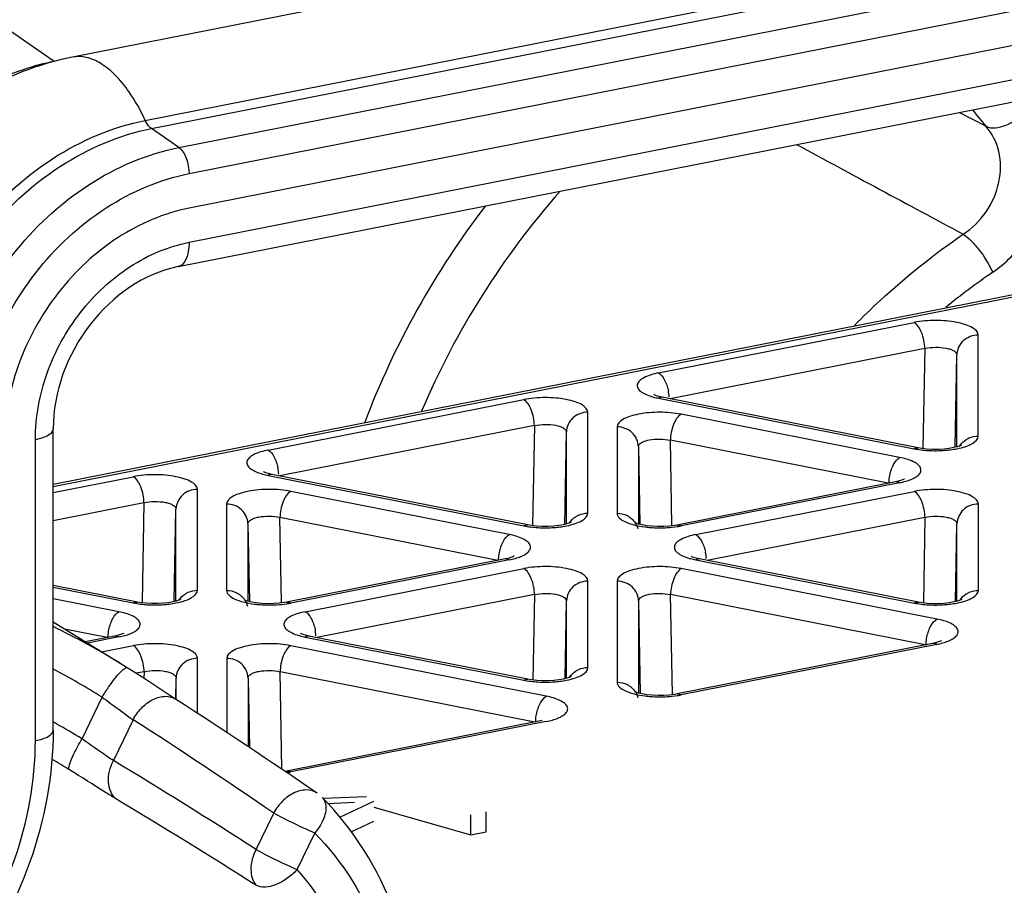
# Model space of a CAD drawing. Units: millimetres. Extents: x 0 to 594, y 0 to 420.
# Drawn here: x 42 to 49, y 154 to 160 of the extents above; entities that cross this region are included whole.
import ezdxf

# ---------------------------------------------------------------- set-up
doc = ezdxf.new("R2010")
doc.units = ezdxf.units.MM
doc.header["$LTSCALE"] = 32.67
doc.layers.get('0').update_dxf_attribs({"linetype": 'CONTINUOUS'})
doc.layers.add('BEZUGSACHSEN', color=7, linetype='CONTINUOUS')
doc.layers.add('RUNDUNGEN', color=7, linetype='CONTINUOUS')

msp = doc.modelspace()

# ---------------------------------------------------------------- linework, layer by layer
at = {"color": 7, "linetype": 'Continuous'}
for p, q in [((80.89064, 167.13134), (42.35251, 159.52139)), ((42.21745, 156.52574), (70.2154, 162.05436)), ((48.54979, 156.78379), (48.56171, 157.4325)), ((46.44108, 157.15021), (46.43518, 157.15308)), ((45.80877, 156.24254), (45.82068, 156.89124)), ((46.32583, 156.78831), (46.33586, 156.24269)), ((43.70005, 156.60896), (43.69416, 156.61183)), ((48.13094, 156.54121), (46.59673, 156.23825)), ((48.15037, 156.54552), (48.13092, 156.5412)), ((43.06774, 155.70128), (43.07966, 156.34999)), ((43.5848, 156.24705), (43.59483, 155.70143)), ((46.57925, 156.23514), (46.54427, 156.23065)), ((46.59674, 156.23826), (46.57925, 156.23514)), ((48.55252, 155.70125), (48.56254, 156.24689)), ((46.70172, 156.0159), (46.69582, 156.01877)), ((45.38991, 155.99995), (43.8557, 155.697)), ((45.40934, 156.00427), (45.38989, 155.99995)), ((42.80876, 155.69733), (42.21745, 155.81409)), ((43.83822, 155.69388), (43.80324, 155.68939)), ((43.85571, 155.697), (43.83822, 155.69388)), ((45.81149, 155.15999), (45.82152, 155.70563)), ((46.32666, 155.7053), (46.33858, 155.05662)), ((42.68829, 155.26755), (42.21745, 155.55611)), ((42.66832, 155.46301), (42.64886, 155.45869)), ((43.96069, 155.47464), (43.9548, 155.47751)), ((42.64888, 155.45869), (42.4428, 155.418)), ((48.39158, 155.4069), (46.59756, 155.05264)), ((48.41101, 155.41121), (48.39156, 155.40689)), ((42.73796, 155.23674), (42.68829, 155.26755)), ((43.04296, 155.03812), (42.86716, 155.15378)), ((43.07777, 155.01606), (43.08049, 155.16437)), ((43.58564, 155.16404), (43.59458, 154.67737)), ((46.58008, 155.04952), (46.5451, 155.04503)), ((46.59757, 155.05264), (46.58008, 155.04952)), ((43.07713, 155.01595), (43.04296, 155.03812)), ((43.07687, 155.01608), (43.07715, 155.0159)), ((45.65055, 154.86564), (43.85653, 154.51138)), ((43.85654, 154.51138), (43.84525, 154.50937)), ((44.41769, 154.32982), (44.11296, 154.31885)), ((44.14278, 154.28521), (44.33318, 154.29309)), ((44.22934, 154.18761), (44.4681, 154.29996)), ((44.4681, 154.25882), (45.1495, 154.06359)), ((45.2576, 154.08493), (45.2576, 154.22589)), ((44.30911, 154.08419), (44.4681, 154.15901)), ((45.1495, 154.06359), (45.1495, 154.20454)), ((45.1495, 154.06359), (45.2576, 154.08493))]:
    msp.add_line(p, q, dxfattribs=at)
at = {"color": 9, "linetype": 'Continuous'}
for p, q in [((70.26383, 162.04402), (42.21745, 156.50583)), ((46.46774, 157.30558), (48.26176, 157.65984)), ((48.71168, 156.86248), (48.71168, 157.571)), ((48.33675, 157.47692), (46.5487, 157.12385)), ((48.33675, 157.47692), (48.32394, 156.77923)), ((48.56171, 156.78674), (48.56171, 157.4325)), ((46.46774, 157.1279), (48.26176, 156.77364)), ((43.72672, 156.76433), (45.52073, 157.11858)), ((45.97065, 156.32123), (45.97065, 157.02974)), ((48.15999, 156.71269), (46.62578, 157.01565)), ((45.59572, 156.93567), (43.80768, 156.58259)), ((45.59572, 156.93567), (45.58292, 156.23798)), ((46.17586, 156.9268), (46.17586, 156.3209)), ((45.82068, 156.24548), (45.82068, 156.89124)), ((46.32583, 156.78831), (46.32583, 156.24511)), ((46.56173, 156.23761), (46.5508, 156.83273)), ((48.07903, 156.53096), (46.5508, 156.83273)), ((42.21745, 156.4663), (42.77971, 156.57732)), ((43.72672, 156.58664), (45.52073, 156.23238)), ((48.15999, 156.53501), (46.62578, 156.23205)), ((43.22963, 155.77997), (43.22963, 156.48848)), ((45.41896, 156.17143), (43.88476, 156.47439)), ((46.72838, 156.17127), (48.26259, 156.47422)), ((42.85469, 156.39441), (42.21745, 156.26858)), ((42.85469, 156.39441), (42.84187, 155.69672)), ((43.43483, 156.38554), (43.43483, 155.77964)), ((48.71251, 155.77947), (48.71251, 156.38538)), ((43.07966, 155.70422), (43.07966, 156.34999)), ((43.5848, 156.24705), (43.5848, 155.70386)), ((43.8207, 155.69635), (43.80977, 156.29147)), ((45.338, 155.9897), (43.80977, 156.29147)), ((48.33758, 156.29131), (46.80935, 155.98954)), ((48.33758, 156.29131), (48.32656, 155.69142)), ((48.56254, 155.70373), (48.56254, 156.24689)), ((45.41896, 155.99375), (43.88476, 155.69079)), ((46.72838, 155.99358), (48.26259, 155.69063)), ((43.98736, 155.63001), (45.52157, 155.93297)), ((48.42063, 155.57838), (46.62661, 155.93264)), ((45.97149, 155.23822), (45.97149, 155.84412)), ((46.17669, 155.84379), (46.17669, 155.13528)), ((42.21745, 155.80215), (42.77971, 155.69112)), ((45.59655, 155.75005), (44.06832, 155.44828)), ((45.59655, 155.75005), (45.58553, 155.15016)), ((46.56445, 155.05201), (46.55163, 155.74972)), ((48.33967, 155.39665), (46.55163, 155.74972)), ((42.67794, 155.63018), (42.21745, 155.72111)), ((45.82152, 155.16247), (45.82152, 155.70563)), ((46.32666, 155.7053), (46.32666, 155.0595)), ((42.59698, 155.44844), (42.29623, 155.50783)), ((42.67794, 155.45249), (42.45754, 155.40897)), ((43.98736, 155.45233), (45.52157, 155.14937)), ((48.42063, 155.40069), (46.62661, 155.04644)), ((42.55755, 155.34767), (42.78054, 155.39171)), ((45.6796, 155.03712), (43.88559, 155.39138)), ((43.23046, 154.91671), (43.23046, 155.30286)), ((43.43567, 155.30254), (43.43567, 154.78247)), ((42.85553, 155.20879), (42.79941, 155.19771)), ((42.85553, 155.20879), (42.85466, 155.16188)), ((43.82317, 154.52425), (43.8106, 155.20846)), ((45.59864, 154.85539), (43.8106, 155.20846)), ((43.08049, 155.01374), (43.08049, 155.16437)), ((43.58564, 155.16404), (43.58564, 154.68334)), ((42.41988, 154.73728), (42.56065, 155.02965)), ((42.77887, 154.87209), (42.64063, 154.58498)), ((45.6796, 154.85944), (43.88559, 154.50518)), ((43.64221, 153.961), (43.76549, 154.21703)), ((43.93016, 153.8206), (44.05343, 154.07662))]:
    msp.add_line(p, q, dxfattribs=at)
at = {"color": 7, "linetype": 'Continuous'}
for points in [[(48.29082, 156.77984), (46.49352, 157.13476), (46.46986, 157.14038), (46.45251, 157.14574), (46.44108, 157.15021)], [(48.35207, 156.77143), (48.3165, 156.77548), (48.29079, 156.77985)], [(48.53884, 156.78109), (48.50783, 156.77559), (48.47154, 156.77143), (48.4321, 156.76921), (48.39161, 156.76921), (48.35207, 156.77143)], [(48.59535, 156.79945), (48.59514, 156.79933), (48.5907, 156.79701), (48.58022, 156.79265), (48.56297, 156.78705), (48.53884, 156.78109)], [(45.54979, 156.23858), (43.75249, 156.5935), (43.72883, 156.59912), (43.71148, 156.60448), (43.70005, 156.60896)], [(48.19367, 156.56083), (48.19282, 156.56034), (48.18611, 156.55708), (48.17224, 156.55183), (48.15037, 156.54552)], [(45.61104, 156.23017), (45.57547, 156.23422), (45.54976, 156.23859)], [(45.79781, 156.23983), (45.7668, 156.23433), (45.73051, 156.23017), (45.69107, 156.22796), (45.65058, 156.22795), (45.61104, 156.23017)], [(45.85433, 156.2582), (45.85412, 156.25807), (45.84967, 156.25575), (45.83919, 156.25139), (45.82194, 156.24579), (45.79781, 156.23983)], [(46.54427, 156.23065), (46.5047, 156.22792), (46.46326, 156.22745), (46.42237, 156.22933), (46.38458, 156.23331), (46.35197, 156.23882), (46.32613, 156.24502), (46.30768, 156.25093), (46.2991, 156.25439)], [(45.45264, 156.01958), (45.45179, 156.01909), (45.44508, 156.01582), (45.43121, 156.01057), (45.40934, 156.00427)], [(48.29165, 155.69683), (46.75416, 156.00045), (46.7305, 156.00606), (46.71315, 156.01143), (46.70172, 156.0159)], [(42.87002, 155.68891), (42.83444, 155.69296), (42.80874, 155.69733)], [(43.05679, 155.69858), (43.02577, 155.69307), (42.98948, 155.68891), (42.95004, 155.6867), (42.90956, 155.6867), (42.87002, 155.68891)], [(43.1133, 155.71694), (43.11309, 155.71681), (43.10865, 155.7145), (43.09816, 155.71014), (43.08091, 155.70453), (43.05679, 155.69858)], [(43.80324, 155.68939), (43.76367, 155.68666), (43.72223, 155.68619), (43.68134, 155.68807), (43.64356, 155.69205), (43.61094, 155.69756), (43.5851, 155.70376), (43.56666, 155.70967), (43.55808, 155.71313)], [(48.3529, 155.68842), (48.31733, 155.69247), (48.29162, 155.69684)], [(48.53967, 155.69808), (48.50866, 155.69258), (48.47237, 155.68842), (48.43293, 155.6862), (48.39244, 155.6862), (48.3529, 155.68842)], [(48.59619, 155.71644), (48.59598, 155.71632), (48.59153, 155.714), (48.58105, 155.70964), (48.5638, 155.70404), (48.53967, 155.69808)], [(42.71161, 155.47832), (42.71077, 155.47783), (42.70405, 155.47457), (42.69019, 155.46931), (42.66832, 155.46301)], [(45.55062, 155.15557), (44.01313, 155.45919), (43.98947, 155.4648), (43.97212, 155.47017), (43.96069, 155.47464)], [(48.45431, 155.42652), (48.45346, 155.42603), (48.44675, 155.42277), (48.43288, 155.41751), (48.41101, 155.41121)], [(42.86716, 155.15378), (42.79758, 155.1989), (42.73771, 155.23691)], [(45.61188, 155.14716), (45.5763, 155.15121), (45.5506, 155.15558)], [(45.79865, 155.15682), (45.76763, 155.15132), (45.73134, 155.14716), (45.6919, 155.14495), (45.65142, 155.14494), (45.61188, 155.14716)], [(45.85516, 155.17519), (45.85495, 155.17506), (45.85051, 155.17274), (45.84002, 155.16838), (45.82277, 155.16278), (45.79865, 155.15682)], [(46.5451, 155.04503), (46.50553, 155.04231), (46.46409, 155.04184), (46.4232, 155.04371), (46.38542, 155.04769), (46.3528, 155.05321), (46.32696, 155.0594), (46.30852, 155.06532), (46.29994, 155.06877)]]:
    msp.add_lwpolyline(points, dxfattribs=at)
for centre, radius, start, end in [((42.75344, 157.50272), 2.05815, 104.871138, 106.452496), ((42.74495, 157.53552), 2.02428, 101.178318, 104.876982), ((20.34702, 119.70359), 41.99546, 55.605666, 57.231078)]:
    msp.add_arc(centre, radius, start, end, dxfattribs=at)
at = {"color": 9, "linetype": 'Continuous'}
for centre, radius, start, end in [((46.55139, 157.57898), 0.4586, 253.88142, 254.751356), ((46.57033, 157.65108), 0.53315, 254.825444, 258.906534), ((46.23374, 157.1181), 0.30906, 3.443869, 11.767203), ((48.40771, 157.56124), 0.80124, 263.009989, 266.59666), ((48.43192, 157.43571), 0.67469, 277.033106, 281.091517), ((43.4927, 156.57684), 0.30907, 3.450333, 11.767072), ((43.81036, 157.03772), 0.4586, 253.88142, 254.751356), ((43.8293, 157.10982), 0.53315, 254.825444, 258.906534), ((45.66668, 157.01998), 0.80124, 263.009989, 266.59666), ((45.6909, 156.89445), 0.67469, 277.033106, 281.091517), ((46.50152, 156.8632), 0.64327, 278.706444, 281.138215), ((46.49437, 155.98378), 0.30907, 3.449712, 11.767086), ((46.81203, 156.44467), 0.4586, 253.88142, 254.751354), ((46.83097, 156.51677), 0.53315, 254.825441, 258.906534), ((42.92566, 156.47872), 0.80124, 263.009989, 266.59666), ((42.94987, 156.35319), 0.67469, 277.033106, 281.091517), ((43.76049, 156.32195), 0.64327, 278.706444, 281.138215), ((48.40854, 156.47823), 0.80124, 263.009989, 266.59666), ((48.43276, 156.3527), 0.67469, 277.033106, 281.091517), ((39.81094, 150.57152), 5.50743, 58.505399, 64.086447), ((44.071, 155.90341), 0.4586, 253.88142, 254.751354), ((43.75334, 155.44253), 0.30907, 3.450317, 11.767074), ((44.08994, 155.97551), 0.53315, 254.825441, 258.906534), ((39.67503, 150.42874), 5.43095, 57.904677, 62.076779), ((45.66752, 155.93697), 0.80124, 263.009989, 266.59666), ((45.69173, 155.81144), 0.67469, 277.033106, 281.091517), ((46.50231, 155.67781), 0.64349, 278.695159, 281.137941), ((39.90998, 150.67894), 4.77177, 60.738082, 61.074393), ((39.91739, 150.69197), 4.75678, 58.25847, 60.739239), ((20.18366, 119.77016), 41.74553, 55.605032, 57.230509), ((39.8446, 150.48183), 4.74341, 58.382978, 60.091536), ((22.27894, 120.78516), 39.45916, 57.220872, 58.934397), ((43.76128, 155.13655), 0.64349, 278.695159, 281.137941), ((44.00056, 154.25587), 0.1224, 55.646031, 57.885323), ((21.10671, 118.29421), 41.97715, 57.532174, 59.110837), ((44.0479, 154.26881), 0.08196, 39.009216, 44.553968)]:
    msp.add_arc(centre, radius, start, end, dxfattribs=at)
at = {"color": 7, "linetype": 'Continuous'}
for points, knots in [([(42.17053, 159.4766), (42.09575, 159.45452), (41.80007, 159.34884), (41.52891, 159.17743), (41.35078, 159.02313)], [0, 0, 0, 0, 0.2486033, 1, 1, 1, 1]), ([(43.17124, 158.4614), (42.99533, 158.42666), (42.73563, 158.31506), (42.44266, 158.08573), (42.18005, 157.79943), (41.94378, 157.37082), (41.8722, 156.98455), (41.8722, 156.79534)], [0, 0, 0, 0, 0.2373882, 0.3629208, 0.4912941, 0.7495013, 1, 1, 1, 1]), ([(44.79003, 152.53716), (44.79003, 152.87186), (44.68332, 153.52985), (44.32841, 154.10141), (44.10632, 154.32633)], [0, 0, 0, 0, 0.5142923, 1, 1, 1, 1])]:
    msp.add_open_spline(points, degree=3, knots=knots, dxfattribs=at)
at = {"color": 9, "linetype": 'Continuous'}
for points, knots in [([(48.71168, 157.571), (48.71168, 157.59272), (48.67505, 157.62425), (48.62094, 157.64578), (48.53358, 157.66826), (48.41189, 157.67747), (48.31102, 157.66957), (48.26176, 157.65984)], [0, 0, 0, 0, 0.1349725, 0.2430489, 0.3760763, 0.6879976, 1, 1, 1, 1]), ([(48.33675, 157.47692), (48.3364, 157.51479), (48.32304, 157.58088), (48.28722, 157.64475), (48.26176, 157.65984)], [0, 0, 0, 0, 0.561258, 1, 1, 1, 1]), ([(48.71168, 157.571), (48.67414, 157.57099), (48.59726, 157.54367), (48.56238, 157.46844), (48.56171, 157.4325)], [0, 0, 0, 0, 0.5108828, 1, 1, 1, 1]), ([(48.33675, 157.47692), (48.36128, 157.48258), (48.4117, 157.48773), (48.47278, 157.48374), (48.5164, 157.47225), (48.54402, 157.46084), (48.56173, 157.44384), (48.56171, 157.4325)], [0, 0, 0, 0, 0.3104883, 0.6199206, 0.7520371, 0.8601895, 1, 1, 1, 1]), ([(46.46774, 157.30558), (46.43235, 157.29859), (46.3841, 157.28558), (46.33501, 157.25392), (46.31595, 157.22805), (46.31912, 157.19811), (46.3421, 157.17399), (46.37791, 157.15354), (46.40738, 157.14323), (46.42407, 157.13841)], [0, 0, 0, 0, 0.335516, 0.4536564, 0.5411049, 0.6173492, 0.7115053, 0.8385216, 1, 1, 1, 1]), ([(46.46774, 157.30558), (46.48498, 157.29537), (46.51514, 157.25448), (46.53058, 157.20868), (46.5363, 157.18113)], [0, 0, 0, 0, 0.4158705, 1, 1, 1, 1]), ([(45.97065, 157.02974), (45.97065, 157.05146), (45.93402, 157.08299), (45.87992, 157.10452), (45.79255, 157.127), (45.67087, 157.13621), (45.56999, 157.12831), (45.52073, 157.11858)], [0, 0, 0, 0, 0.1349725, 0.2430489, 0.3760763, 0.6879976, 1, 1, 1, 1]), ([(45.59572, 156.93567), (45.59537, 156.97353), (45.58201, 157.03962), (45.5462, 157.10349), (45.52073, 157.11858)], [0, 0, 0, 0, 0.561258, 1, 1, 1, 1]), ([(45.97065, 157.02974), (45.93311, 157.02974), (45.85624, 157.00242), (45.82135, 156.92718), (45.82068, 156.89124)], [0, 0, 0, 0, 0.5108828, 1, 1, 1, 1]), ([(46.62578, 157.01565), (46.57652, 157.02537), (46.47565, 157.03328), (46.35396, 157.02406), (46.2666, 157.00158), (46.21249, 156.98005), (46.17586, 156.94852), (46.17586, 156.9268)], [0, 0, 0, 0, 0.312002, 0.6239232, 0.7569508, 0.8650272, 1, 1, 1, 1]), ([(46.62578, 157.01565), (46.60032, 157.00056), (46.56451, 156.93669), (46.55115, 156.87059), (46.5508, 156.83273)], [0, 0, 0, 0, 0.438742, 1, 1, 1, 1]), ([(45.59572, 156.93567), (45.62025, 156.94132), (45.67067, 156.94647), (45.73176, 156.94248), (45.77537, 156.93099), (45.803, 156.91958), (45.8207, 156.90258), (45.82068, 156.89124)], [0, 0, 0, 0, 0.3104883, 0.6199206, 0.7520371, 0.8601895, 1, 1, 1, 1]), ([(46.32583, 156.78831), (46.32516, 156.82425), (46.29028, 156.89948), (46.21341, 156.9268), (46.17586, 156.9268)], [0, 0, 0, 0, 0.4891172, 1, 1, 1, 1]), ([(48.56172, 156.77362), (48.58272, 156.77777), (48.62098, 156.78775), (48.67503, 156.80921), (48.71168, 156.84076), (48.71168, 156.86248)], [0, 0, 0, 0, 0.3537256, 0.6411058, 1, 1, 1, 1]), ([(48.62739, 156.83808), (48.6339, 156.84222), (48.6599, 156.85625), (48.68992, 156.86248), (48.71168, 156.86248)], [0, 0, 0, 0, 0.2618399, 1, 1, 1, 1]), ([(46.32583, 156.78831), (46.32582, 156.79964), (46.34352, 156.81665), (46.37114, 156.82805), (46.41476, 156.83955), (46.47584, 156.84353), (46.52626, 156.83838), (46.5508, 156.83273)], [0, 0, 0, 0, 0.1398072, 0.2479586, 0.3800742, 0.6895058, 1, 1, 1, 1]), ([(43.72672, 156.76433), (43.69132, 156.75734), (43.64308, 156.74432), (43.59399, 156.71266), (43.57493, 156.68679), (43.5781, 156.65685), (43.60108, 156.63273), (43.63688, 156.61228), (43.66636, 156.60197), (43.68304, 156.59715)], [0, 0, 0, 0, 0.335516, 0.4536564, 0.5411049, 0.6173492, 0.7115053, 0.8385216, 1, 1, 1, 1]), ([(43.72672, 156.76433), (43.74396, 156.75411), (43.77412, 156.71322), (43.78955, 156.66743), (43.79528, 156.63987)], [0, 0, 0, 0, 0.4158705, 1, 1, 1, 1]), ([(48.09094, 156.5858), (48.09653, 156.61385), (48.11196, 156.6605), (48.14244, 156.7023), (48.15999, 156.71269)], [0, 0, 0, 0, 0.583735, 1, 1, 1, 1]), ([(48.24014, 156.55804), (48.25269, 156.56316), (48.27441, 156.57381), (48.29973, 156.59406), (48.31251, 156.61858), (48.30657, 156.64469), (48.28561, 156.66627), (48.23779, 156.69424), (48.19279, 156.70622), (48.15999, 156.71269)], [0, 0, 0, 0, 0.1430117, 0.253511, 0.3384824, 0.4182553, 0.5172865, 0.64739, 1, 1, 1, 1]), ([(48.36015, 156.76142), (48.39901, 156.75909), (48.45076, 156.75946), (48.50204, 156.76454), (48.51454, 156.7661)], [0, 0, 0, 0, 0.7556178, 1, 1, 1, 1]), ([(43.22963, 156.48848), (43.22963, 156.5102), (43.193, 156.54173), (43.13889, 156.56326), (43.05153, 156.58574), (42.92984, 156.59495), (42.82897, 156.58705), (42.77971, 156.57732)], [0, 0, 0, 0, 0.1349725, 0.2430489, 0.3760763, 0.6879976, 1, 1, 1, 1]), ([(42.85469, 156.39441), (42.85434, 156.43227), (42.84098, 156.49837), (42.80517, 156.56224), (42.77971, 156.57732)], [0, 0, 0, 0, 0.561258, 1, 1, 1, 1]), ([(48.08501, 156.52978), (48.08505, 156.53416), (48.08569, 156.55295), (48.08811, 156.57167), (48.09094, 156.5858)], [0, 0, 0, 0, 0.2330938, 1, 1, 1, 1]), ([(43.22963, 156.48848), (43.19208, 156.48848), (43.11521, 156.46116), (43.08033, 156.38593), (43.07966, 156.34999)], [0, 0, 0, 0, 0.5108828, 1, 1, 1, 1]), ([(43.88476, 156.47439), (43.8355, 156.48412), (43.73462, 156.49202), (43.61294, 156.48281), (43.52557, 156.46033), (43.47147, 156.4388), (43.43484, 156.40727), (43.43483, 156.38554)], [0, 0, 0, 0, 0.312002, 0.6239232, 0.7569508, 0.8650272, 1, 1, 1, 1]), ([(43.88476, 156.47439), (43.85929, 156.4593), (43.82348, 156.39543), (43.81012, 156.32933), (43.80977, 156.29147)], [0, 0, 0, 0, 0.438742, 1, 1, 1, 1]), ([(48.71251, 156.38538), (48.71251, 156.4071), (48.67588, 156.43863), (48.62178, 156.46016), (48.53441, 156.48264), (48.41273, 156.49185), (48.31185, 156.48395), (48.26259, 156.47422)], [0, 0, 0, 0, 0.1349725, 0.2430489, 0.3760763, 0.6879976, 1, 1, 1, 1]), ([(48.33758, 156.29131), (48.33723, 156.32917), (48.32387, 156.39527), (48.28806, 156.45914), (48.26259, 156.47422)], [0, 0, 0, 0, 0.561258, 1, 1, 1, 1]), ([(42.85469, 156.39441), (42.87922, 156.40006), (42.92965, 156.40521), (42.99073, 156.40122), (43.03435, 156.38973), (43.06197, 156.37832), (43.07967, 156.36132), (43.07966, 156.34999)], [0, 0, 0, 0, 0.3104883, 0.6199206, 0.7520371, 0.8601895, 1, 1, 1, 1]), ([(43.5848, 156.24705), (43.58414, 156.28299), (43.54925, 156.35822), (43.47238, 156.38554), (43.43483, 156.38554)], [0, 0, 0, 0, 0.4891172, 1, 1, 1, 1]), ([(48.71251, 156.38538), (48.67497, 156.38538), (48.5981, 156.35806), (48.56321, 156.28283), (48.56254, 156.24689)], [0, 0, 0, 0, 0.5108828, 1, 1, 1, 1]), ([(43.5848, 156.24705), (43.58479, 156.25839), (43.60249, 156.27539), (43.63011, 156.2868), (43.67373, 156.29829), (43.73482, 156.30228), (43.78524, 156.29713), (43.80977, 156.29147)], [0, 0, 0, 0, 0.1398072, 0.2479586, 0.3800742, 0.6895058, 1, 1, 1, 1]), ([(45.82069, 156.23237), (45.8417, 156.23651), (45.87995, 156.24649), (45.93401, 156.26796), (45.97065, 156.2995), (45.97065, 156.32123)], [0, 0, 0, 0, 0.3537256, 0.6411058, 1, 1, 1, 1]), ([(45.88637, 156.29682), (45.89288, 156.30097), (45.91888, 156.31499), (45.94889, 156.32122), (45.97065, 156.32123)], [0, 0, 0, 0, 0.2618399, 1, 1, 1, 1]), ([(46.17586, 156.3209), (46.17586, 156.29424), (46.2277, 156.25885), (46.29633, 156.23721), (46.34608, 156.22787), (46.37298, 156.22451)], [0, 0, 0, 0, 0.3503353, 0.6436386, 1, 1, 1, 1]), ([(46.17586, 156.3209), (46.20028, 156.32089), (46.25093, 156.30923), (46.29034, 156.27432), (46.30417, 156.25287)], [0, 0, 0, 0, 0.4890078, 1, 1, 1, 1]), ([(48.33758, 156.29131), (48.36211, 156.29696), (48.41253, 156.30211), (48.47362, 156.29813), (48.51723, 156.28663), (48.54486, 156.27522), (48.56256, 156.25822), (48.56254, 156.24689)], [0, 0, 0, 0, 0.3104883, 0.6199206, 0.7520371, 0.8601895, 1, 1, 1, 1]), ([(45.61912, 156.22016), (45.65798, 156.21783), (45.70973, 156.2182), (45.76101, 156.22328), (45.77351, 156.22484)], [0, 0, 0, 0, 0.7556178, 1, 1, 1, 1]), ([(46.37298, 156.22451), (46.38548, 156.22296), (46.43677, 156.21787), (46.48852, 156.2175), (46.52738, 156.21983)], [0, 0, 0, 0, 0.244379, 1, 1, 1, 1]), ([(45.34991, 156.04455), (45.35551, 156.0726), (45.37093, 156.11924), (45.40142, 156.16104), (45.41896, 156.17143)], [0, 0, 0, 0, 0.583735, 1, 1, 1, 1]), ([(45.49911, 156.01678), (45.51166, 156.0219), (45.53338, 156.03255), (45.55871, 156.05281), (45.57149, 156.07733), (45.56554, 156.10343), (45.54458, 156.12501), (45.49676, 156.15298), (45.45176, 156.16496), (45.41896, 156.17143)], [0, 0, 0, 0, 0.1430117, 0.253511, 0.3384824, 0.4182553, 0.5172865, 0.64739, 1, 1, 1, 1]), ([(46.72838, 156.17127), (46.69299, 156.16428), (46.64474, 156.15127), (46.59565, 156.1196), (46.57659, 156.09374), (46.57976, 156.0638), (46.60274, 156.03968), (46.63855, 156.01922), (46.66802, 156.00891), (46.68471, 156.00409)], [0, 0, 0, 0, 0.335516, 0.4536564, 0.5411049, 0.6173492, 0.7115053, 0.8385216, 1, 1, 1, 1]), ([(46.72838, 156.17127), (46.74562, 156.16106), (46.77578, 156.12016), (46.79122, 156.07437), (46.79695, 156.04681)], [0, 0, 0, 0, 0.4158705, 1, 1, 1, 1]), ([(45.34398, 155.98852), (45.34402, 155.9929), (45.34466, 156.01169), (45.34709, 156.03041), (45.34991, 156.04455)], [0, 0, 0, 0, 0.2330938, 1, 1, 1, 1]), ([(45.97149, 155.84412), (45.97149, 155.86584), (45.93486, 155.89737), (45.88075, 155.9189), (45.79339, 155.94138), (45.6717, 155.95059), (45.57083, 155.94269), (45.52157, 155.93297)], [0, 0, 0, 0, 0.1349725, 0.2430489, 0.3760763, 0.6879976, 1, 1, 1, 1]), ([(46.62661, 155.93264), (46.57735, 155.94236), (46.47648, 155.95027), (46.3548, 155.94105), (46.26743, 155.91857), (46.21332, 155.89705), (46.17669, 155.86551), (46.17669, 155.84379)], [0, 0, 0, 0, 0.312002, 0.6239232, 0.7569508, 0.8650272, 1, 1, 1, 1]), ([(45.59655, 155.75005), (45.5962, 155.78791), (45.58284, 155.85401), (45.54703, 155.91788), (45.52157, 155.93297)], [0, 0, 0, 0, 0.561258, 1, 1, 1, 1]), ([(46.62661, 155.93264), (46.60115, 155.91755), (46.56534, 155.85368), (46.55198, 155.78758), (46.55163, 155.74972)], [0, 0, 0, 0, 0.4387423, 1, 1, 1, 1]), ([(45.97149, 155.84412), (45.93394, 155.84412), (45.85707, 155.8168), (45.82219, 155.74157), (45.82152, 155.70563)], [0, 0, 0, 0, 0.5108828, 1, 1, 1, 1]), ([(46.32666, 155.7053), (46.326, 155.74124), (46.29111, 155.81647), (46.21424, 155.84379), (46.17669, 155.84379)], [0, 0, 0, 0, 0.489117, 1, 1, 1, 1]), ([(43.07967, 155.69111), (43.10067, 155.69526), (43.13893, 155.70523), (43.19298, 155.7267), (43.22963, 155.75824), (43.22963, 155.77997)], [0, 0, 0, 0, 0.3537256, 0.6411058, 1, 1, 1, 1]), ([(43.14534, 155.75556), (43.15185, 155.75971), (43.17785, 155.77374), (43.20787, 155.77997), (43.22963, 155.77997)], [0, 0, 0, 0, 0.2618399, 1, 1, 1, 1]), ([(43.43483, 155.77964), (43.43484, 155.75299), (43.48667, 155.71759), (43.5553, 155.69595), (43.60506, 155.68661), (43.63196, 155.68326)], [0, 0, 0, 0, 0.3503353, 0.6436386, 1, 1, 1, 1]), ([(43.43483, 155.77964), (43.45925, 155.77964), (43.5099, 155.76798), (43.54931, 155.73306), (43.56314, 155.71161)], [0, 0, 0, 0, 0.4890078, 1, 1, 1, 1]), ([(45.59655, 155.75005), (45.62108, 155.7557), (45.6715, 155.76085), (45.73259, 155.75687), (45.77621, 155.74537), (45.80383, 155.73397), (45.82153, 155.71696), (45.82152, 155.70563)], [0, 0, 0, 0, 0.3104883, 0.6199206, 0.7520371, 0.8601895, 1, 1, 1, 1]), ([(46.32666, 155.7053), (46.32665, 155.71664), (46.34435, 155.73364), (46.37197, 155.74504), (46.41559, 155.75654), (46.47668, 155.76052), (46.5271, 155.75538), (46.55163, 155.74972)], [0, 0, 0, 0, 0.1398072, 0.2479586, 0.3800742, 0.6895058, 1, 1, 1, 1]), ([(48.56255, 155.69062), (48.58356, 155.69476), (48.62181, 155.70474), (48.67586, 155.7262), (48.71251, 155.75775), (48.71251, 155.77947)], [0, 0, 0, 0, 0.3537256, 0.6411058, 1, 1, 1, 1]), ([(48.62823, 155.75507), (48.63474, 155.75922), (48.66074, 155.77324), (48.69075, 155.77947), (48.71251, 155.77947)], [0, 0, 0, 0, 0.2618399, 1, 1, 1, 1]), ([(42.87809, 155.6789), (42.91696, 155.67657), (42.9687, 155.67694), (43.01999, 155.68202), (43.03248, 155.68358)], [0, 0, 0, 0, 0.7556178, 1, 1, 1, 1]), ([(43.63196, 155.68326), (43.64445, 155.6817), (43.69574, 155.67661), (43.74749, 155.67624), (43.78636, 155.67857)], [0, 0, 0, 0, 0.244379, 1, 1, 1, 1]), ([(48.36098, 155.67841), (48.39984, 155.67608), (48.45159, 155.67645), (48.50287, 155.68153), (48.51537, 155.68309)], [0, 0, 0, 0, 0.7556178, 1, 1, 1, 1]), ([(42.60888, 155.50329), (42.61448, 155.53134), (42.62991, 155.57799), (42.66039, 155.61978), (42.67794, 155.63018)], [0, 0, 0, 0, 0.583735, 1, 1, 1, 1]), ([(42.75808, 155.47552), (42.77063, 155.48065), (42.79235, 155.49129), (42.81768, 155.51155), (42.83046, 155.53607), (42.82452, 155.56218), (42.80355, 155.58375), (42.75573, 155.61172), (42.71073, 155.6237), (42.67794, 155.63018)], [0, 0, 0, 0, 0.1430117, 0.253511, 0.3384824, 0.4182553, 0.5172865, 0.64739, 1, 1, 1, 1]), ([(43.98736, 155.63001), (43.95196, 155.62302), (43.90372, 155.61001), (43.85463, 155.57835), (43.83557, 155.55248), (43.83874, 155.52254), (43.86172, 155.49842), (43.89753, 155.47796), (43.927, 155.46766), (43.94368, 155.46283)], [0, 0, 0, 0, 0.335516, 0.4536564, 0.5411049, 0.6173492, 0.7115053, 0.8385216, 1, 1, 1, 1]), ([(43.98736, 155.63001), (44.0046, 155.6198), (44.03476, 155.5789), (44.05019, 155.53311), (44.05592, 155.50556)], [0, 0, 0, 0, 0.4158705, 1, 1, 1, 1]), ([(48.35158, 155.45149), (48.35717, 155.47954), (48.3726, 155.52619), (48.40308, 155.56798), (48.42063, 155.57838)], [0, 0, 0, 0, 0.583735, 1, 1, 1, 1]), ([(48.50078, 155.42372), (48.51333, 155.42885), (48.53505, 155.4395), (48.56037, 155.45975), (48.57315, 155.48427), (48.56721, 155.51038), (48.54625, 155.53196), (48.49843, 155.55992), (48.45343, 155.5719), (48.42063, 155.57838)], [0, 0, 0, 0, 0.1430117, 0.253511, 0.3384824, 0.4182553, 0.5172865, 0.64739, 1, 1, 1, 1]), ([(42.60295, 155.44726), (42.60299, 155.45164), (42.60364, 155.47043), (42.60606, 155.48915), (42.60888, 155.50329)], [0, 0, 0, 0, 0.2330938, 1, 1, 1, 1]), ([(43.23046, 155.30286), (43.23046, 155.32459), (43.19383, 155.35612), (43.13972, 155.37764), (43.05236, 155.40013), (42.93067, 155.40934), (42.8298, 155.40143), (42.78054, 155.39171)], [0, 0, 0, 0, 0.1349725, 0.2430489, 0.3760763, 0.6879976, 1, 1, 1, 1]), ([(43.88559, 155.39138), (43.83633, 155.40111), (43.73545, 155.40901), (43.61377, 155.3998), (43.52641, 155.37732), (43.4723, 155.35579), (43.43567, 155.32426), (43.43567, 155.30254)], [0, 0, 0, 0, 0.312002, 0.6239232, 0.7569508, 0.8650272, 1, 1, 1, 1]), ([(48.34565, 155.39547), (48.34569, 155.39985), (48.34633, 155.41863), (48.34875, 155.43736), (48.35158, 155.45149)], [0, 0, 0, 0, 0.2330938, 1, 1, 1, 1]), ([(42.85553, 155.20879), (42.85518, 155.24665), (42.84182, 155.31275), (42.806, 155.37662), (42.78054, 155.39171)], [0, 0, 0, 0, 0.5612577, 1, 1, 1, 1]), ([(43.88559, 155.39138), (43.86012, 155.37629), (43.82431, 155.31242), (43.81095, 155.24632), (43.8106, 155.20846)], [0, 0, 0, 0, 0.4387423, 1, 1, 1, 1]), ([(43.23046, 155.30286), (43.19292, 155.30286), (43.11604, 155.27554), (43.08116, 155.20031), (43.08049, 155.16437)], [0, 0, 0, 0, 0.510883, 1, 1, 1, 1]), ([(43.58564, 155.16404), (43.58497, 155.19998), (43.55009, 155.27521), (43.47321, 155.30253), (43.43567, 155.30254)], [0, 0, 0, 0, 0.489117, 1, 1, 1, 1]), ([(42.56065, 155.02965), (42.57539, 155.05382), (42.60613, 155.10118), (42.65261, 155.16527), (42.6931, 155.21036), (42.71908, 155.23476), (42.73038, 155.23754)], [0, 0, 0, 0, 0.3139247, 0.6275102, 0.8709426, 1, 1, 1, 1]), ([(42.85553, 155.20879), (42.88006, 155.21445), (42.93048, 155.2196), (42.99156, 155.21561), (43.03518, 155.20412), (43.0628, 155.19271), (43.08051, 155.17571), (43.08049, 155.16437)], [0, 0, 0, 0, 0.3104883, 0.6199206, 0.7520371, 0.8601895, 1, 1, 1, 1]), ([(43.58564, 155.16404), (43.58562, 155.17538), (43.60333, 155.19238), (43.63095, 155.20379), (43.67456, 155.21528), (43.73565, 155.21927), (43.78607, 155.21412), (43.8106, 155.20846)], [0, 0, 0, 0, 0.1398072, 0.2479586, 0.3800742, 0.6895058, 1, 1, 1, 1]), ([(45.82153, 155.14936), (45.84253, 155.1535), (45.88079, 155.16348), (45.93484, 155.18495), (45.97149, 155.21649), (45.97149, 155.23822)], [0, 0, 0, 0, 0.3537256, 0.6411058, 1, 1, 1, 1]), ([(45.8872, 155.21381), (45.89371, 155.21796), (45.91971, 155.23199), (45.94973, 155.23821), (45.97149, 155.23822)], [0, 0, 0, 0, 0.2618399, 1, 1, 1, 1]), ([(45.61995, 155.13715), (45.65882, 155.13482), (45.71056, 155.13519), (45.76185, 155.14027), (45.77434, 155.14183)], [0, 0, 0, 0, 0.7556178, 1, 1, 1, 1]), ([(46.17669, 155.13528), (46.17669, 155.10863), (46.22853, 155.07324), (46.29716, 155.05159), (46.34692, 155.04226), (46.37382, 155.0389)], [0, 0, 0, 0, 0.3503353, 0.6436386, 1, 1, 1, 1]), ([(46.17669, 155.13528), (46.20111, 155.13528), (46.25176, 155.12362), (46.29117, 155.0887), (46.305, 155.06726)], [0, 0, 0, 0, 0.4890078, 1, 1, 1, 1]), ([(42.56065, 155.02965), (42.58079, 155.01556), (42.65378, 154.96339), (42.72524, 154.90908), (42.77887, 154.87209)], [0, 0, 0, 0, 0.2738764, 1, 1, 1, 1]), ([(42.77887, 154.87209), (42.79415, 154.90136), (42.83383, 154.95713), (42.91229, 155.01797), (43.00062, 155.0437), (43.05649, 155.02912), (43.07689, 155.0161)], [0, 0, 0, 0, 0.2710144, 0.5537523, 0.8013762, 1, 1, 1, 1]), ([(45.61055, 154.91023), (45.61615, 154.93828), (45.63157, 154.98493), (45.66206, 155.02673), (45.6796, 155.03712)], [0, 0, 0, 0, 0.583735, 1, 1, 1, 1]), ([(45.75975, 154.88246), (45.7723, 154.88759), (45.79402, 154.89824), (45.81935, 154.91849), (45.83213, 154.94301), (45.82618, 154.96912), (45.80522, 154.9907), (45.7574, 155.01867), (45.7124, 155.03065), (45.6796, 155.03712)], [0, 0, 0, 0, 0.1430117, 0.253511, 0.3384824, 0.4182553, 0.5172865, 0.64739, 1, 1, 1, 1]), ([(46.37382, 155.0389), (46.38631, 155.03734), (46.4376, 155.03225), (46.48935, 155.03188), (46.52822, 155.03421)], [0, 0, 0, 0, 0.244379, 1, 1, 1, 1]), ([(45.60462, 154.85421), (45.60466, 154.85859), (45.6053, 154.87738), (45.60773, 154.8961), (45.61055, 154.91023)], [0, 0, 0, 0, 0.2330938, 1, 1, 1, 1]), ([(42.33128, 154.52118), (42.3259, 154.52672), (42.33139, 154.55661), (42.34724, 154.60089), (42.37907, 154.66678), (42.40535, 154.71313), (42.41988, 154.73728)], [0, 0, 0, 0, 0.0976697, 0.3196029, 0.6431558, 1, 1, 1, 1]), ([(42.64063, 154.58499), (42.62427, 154.59523), (42.54982, 154.64478), (42.47768, 154.69762), (42.41988, 154.73728)], [0, 0, 0, 0, 0.2159489, 1, 1, 1, 1]), ([(42.6569, 154.31741), (42.62534, 154.34507), (42.59013, 154.44436), (42.61726, 154.53849), (42.64063, 154.58498)], [0, 0, 0, 0, 0.4464788, 1, 1, 1, 1]), ([(42.6569, 154.31741), (42.633, 154.33171), (42.52395, 154.39882), (42.4166, 154.46865), (42.33128, 154.52118)], [0, 0, 0, 0, 0.2174924, 1, 1, 1, 1]), ([(44.06564, 154.35954), (44.0444, 154.37287), (43.98858, 154.38632), (43.90266, 154.36143), (43.82346, 154.30321), (43.78213, 154.24781), (43.76549, 154.21703)], [0, 0, 0, 0, 0.2057242, 0.4422934, 0.7128928, 1, 1, 1, 1]), ([(44.12555, 154.29571), (44.13745, 154.26369), (44.12612, 154.1781), (44.0827, 154.11088), (44.05343, 154.07662)], [0, 0, 0, 0, 0.4312464, 1, 1, 1, 1]), ([(44.05343, 154.07662), (44.02939, 154.08694), (43.93201, 154.13078), (43.8359, 154.17772), (43.76549, 154.21703)], [0, 0, 0, 0, 0.2449253, 1, 1, 1, 1]), ([(44.05343, 154.07662), (44.25198, 153.87554), (44.57032, 153.35967), (44.66503, 152.7668), (44.66503, 152.46311)], [0, 0, 0, 0, 0.4820052, 1, 1, 1, 1]), ([(43.64221, 153.96101), (43.61992, 153.91831), (43.59314, 153.83225), (43.61639, 153.74006), (43.64114, 153.71004)], [0, 0, 0, 0, 0.5531556, 1, 1, 1, 1]), ([(43.64221, 153.961), (43.66303, 153.94939), (43.75745, 153.89945), (43.85391, 153.85331), (43.93016, 153.8206)], [0, 0, 0, 0, 0.223192, 1, 1, 1, 1]), ([(40.88597, 149.91631), (40.98811, 149.84399), (41.21106, 149.72164), (41.70985, 149.58066), (42.40248, 149.62074), (43.1841, 149.98714), (43.83884, 150.61051), (44.28853, 151.41102), (44.4772, 152.29014), (44.37697, 153.13966), (44.10486, 153.62795), (43.93016, 153.8206)], [0, 0, 0, 0, 0.0557984, 0.1122216, 0.2294154, 0.3557341, 0.4896576, 0.6261692, 0.7591714, 0.8840444, 1, 1, 1, 1]), ([(43.93016, 153.8206), (43.90856, 153.79678), (43.86077, 153.75481), (43.76842, 153.70235), (43.681, 153.68796), (43.64114, 153.71004)], [0, 0, 0, 0, 0.2974748, 0.5783978, 1, 1, 1, 1])]:
    msp.add_open_spline(points, degree=3, knots=knots, dxfattribs=at)
for points in [[(46.4968, 157.13409), (46.48709, 157.13605), (46.47626, 157.13294), (46.46774, 157.1279)], [(48.26176, 156.77364), (48.27027, 156.77868), (48.28108, 156.78179), (48.29078, 156.77984)], [(48.58328, 156.79431), (48.59448, 156.81173), (48.60993, 156.82694), (48.62739, 156.83808)], [(48.26176, 156.77364), (48.2778, 156.77047), (48.29398, 156.76796), (48.3102, 156.76596)], [(43.7559, 156.59281), (43.74616, 156.59481), (43.73527, 156.5917), (43.72672, 156.58664)], [(48.14567, 156.54089), (48.14088, 156.54198), (48.13575, 156.54217), (48.13094, 156.5412)], [(48.15999, 156.53501), (48.15555, 156.53764), (48.1507, 156.53974), (48.14567, 156.54089)], [(48.15999, 156.53501), (48.17468, 156.53791), (48.18928, 156.54136), (48.20366, 156.54551)], [(48.20366, 156.54551), (48.21601, 156.54908), (48.22824, 156.55318), (48.24014, 156.55804)], [(45.84225, 156.25305), (45.85346, 156.27047), (45.8689, 156.28568), (45.88637, 156.29682)], [(45.52073, 156.23238), (45.52924, 156.23742), (45.54005, 156.24053), (45.54975, 156.23859)], [(45.52073, 156.23238), (45.53677, 156.22921), (45.55295, 156.2267), (45.56918, 156.2247)], [(46.30417, 156.25287), (46.3125, 156.23995), (46.31876, 156.22543), (46.32229, 156.21047)], [(46.52738, 156.21983), (46.55131, 156.22126), (46.5752, 156.22371), (46.59889, 156.22735)], [(46.5966, 156.23822), (46.60634, 156.24023), (46.61723, 156.23712), (46.62578, 156.23205)], [(45.46264, 156.00426), (45.47498, 156.00782), (45.48721, 156.01192), (45.49911, 156.01678)], [(45.40464, 155.99963), (45.39985, 156.00072), (45.39473, 156.00091), (45.38991, 155.99994)], [(45.41896, 155.99375), (45.41452, 155.99638), (45.40968, 155.99848), (45.40464, 155.99963)], [(45.41896, 155.99375), (45.43365, 155.99665), (45.44825, 156.0001), (45.46264, 156.00426)], [(46.75757, 155.99975), (46.74783, 156.00176), (46.73694, 155.99865), (46.72838, 155.99358)], [(43.10123, 155.71179), (43.11243, 155.72922), (43.12787, 155.74442), (43.14534, 155.75556)], [(48.58411, 155.7113), (48.59532, 155.72872), (48.61076, 155.74393), (48.62823, 155.75507)], [(42.77971, 155.69112), (42.78822, 155.69616), (42.79902, 155.69927), (42.80872, 155.69733)], [(42.77971, 155.69112), (42.79575, 155.68796), (42.81192, 155.68544), (42.82815, 155.68344)], [(43.56314, 155.71161), (43.57147, 155.6987), (43.57774, 155.68417), (43.58126, 155.66921)], [(43.78636, 155.67857), (43.81028, 155.68), (43.83417, 155.68245), (43.85786, 155.68609)], [(43.85557, 155.69696), (43.86531, 155.69897), (43.8762, 155.69586), (43.88476, 155.69079)], [(48.26259, 155.69063), (48.2711, 155.69567), (48.28191, 155.69878), (48.29161, 155.69683)], [(48.26259, 155.69063), (48.27863, 155.68746), (48.29481, 155.68495), (48.31104, 155.68295)], [(42.67794, 155.45249), (42.69263, 155.45539), (42.70723, 155.45884), (42.72161, 155.463)], [(42.72161, 155.463), (42.73396, 155.46657), (42.74618, 155.47066), (42.75808, 155.47552)], [(42.66362, 155.45837), (42.65883, 155.45946), (42.6537, 155.45966), (42.64888, 155.45869)], [(42.67794, 155.45249), (42.6735, 155.45512), (42.66865, 155.45723), (42.66362, 155.45837)], [(44.01641, 155.45852), (44.0067, 155.46048), (43.99588, 155.45737), (43.98736, 155.45233)], [(48.40631, 155.40657), (48.40152, 155.40766), (48.39639, 155.40786), (48.39158, 155.40689)], [(48.42063, 155.40069), (48.41619, 155.40332), (48.41134, 155.40543), (48.40631, 155.40657)], [(48.42063, 155.40069), (48.43532, 155.40359), (48.44992, 155.40704), (48.4643, 155.4112)], [(48.4643, 155.4112), (48.47665, 155.41477), (48.48888, 155.41886), (48.50078, 155.42372)], [(42.73038, 155.23754), (42.73276, 155.23812), (42.73563, 155.23822), (42.73771, 155.23691)], [(45.84308, 155.17004), (45.85429, 155.18746), (45.86973, 155.20267), (45.8872, 155.21381)], [(45.52157, 155.14937), (45.53008, 155.15441), (45.54088, 155.15752), (45.55058, 155.15558)], [(45.52157, 155.14937), (45.53761, 155.1462), (45.55378, 155.14369), (45.57001, 155.14169)], [(46.305, 155.06726), (46.31333, 155.05434), (46.3196, 155.03982), (46.32312, 155.02485)], [(46.59756, 155.05263), (46.60727, 155.05459), (46.61809, 155.05148), (46.62661, 155.04644)], [(46.52822, 155.03421), (46.5521, 155.03564), (46.57595, 155.03808), (46.59959, 155.04171)], [(45.6796, 154.85944), (45.69429, 154.86234), (45.70889, 154.86579), (45.72328, 154.86994)], [(45.72328, 154.86994), (45.73563, 154.87351), (45.74785, 154.8776), (45.75975, 154.88246)], [(43.85654, 154.51138), (43.86625, 154.51333), (43.87707, 154.51022), (43.88559, 154.50518)], [(44.11159, 154.32039), (44.11754, 154.31305), (44.12225, 154.30457), (44.12555, 154.29571)]]:
    msp.add_open_spline(points, degree=3, dxfattribs=at)
at = {"layer": 'BEZUGSACHSEN', "color": 7, "linetype": 'Continuous'}
msp.add_line((49.7034, 159.75127), (43.17124, 158.4614), dxfattribs=at)
at = {"layer": 'BEZUGSACHSEN', "color": 9, "linetype": 'Continuous'}
msp.add_line((43.17124, 158.22241), (49.91971, 159.555), dxfattribs=at)
at = {"layer": 'RUNDUNGEN', "color": 9, "linetype": 'Continuous'}
for p, q in [((42.86396, 159.0777), (81.40209, 166.68765)), ((42.90769, 159.01987), (81.44582, 166.62982)), ((43.10016, 158.88689), (81.63829, 166.49684)), ((43.17124, 158.70403), (81.70937, 166.31398)), ((42.22534, 159.4913), (41.53969, 159.96501)), ((48.76542, 159.03614), (48.57684, 159.13371)), ((43.10016, 158.88689), (42.90769, 159.01987)), ((42.09245, 154.72453), (42.09245, 156.83884))]:
    msp.add_line(p, q, dxfattribs=at)
at = {"layer": 'RUNDUNGEN', "color": 7, "linetype": 'Continuous'}
for p, q in [((49.7034, 159.75127), (43.17124, 158.4614)), ((43.09467, 158.05119), (49.84549, 159.38425)), ((42.21745, 154.79858), (42.21745, 156.91288))]:
    msp.add_line(p, q, dxfattribs=at)
at = {"layer": 'RUNDUNGEN', "color": 9, "linetype": 'Continuous'}
for centre, radius, start, end in [((49.89425, 160.03794), 1.50926, 215.947981, 221.588051), ((259.83005, 552.189), 446.96811, 241.6284666, 241.7988413), ((50.08262, 154.78668), 5.73929, 138.609085, 156.915879), ((50.06733, 154.79642), 6.06186, 142.59066, 159.101456), ((51.47163, 154.11139), 4.71997, 124.276866, 129.27769)]:
    msp.add_arc(centre, radius, start, end, dxfattribs=at)
for points, knots in [([(42.22534, 159.4913), (42.15366, 159.47714), (41.86111, 159.39947), (41.58985, 159.24881), (41.40899, 159.10821)], [0, 0, 0, 0, 0.2418103, 1, 1, 1, 1]), ([(42.86396, 159.0777), (42.83115, 159.14789), (42.76866, 159.26044), (42.66054, 159.39402), (42.5597, 159.47816), (42.45574, 159.52521), (42.38433, 159.52767), (42.35252, 159.52137)], [0, 0, 0, 0, 0.3226351, 0.5327558, 0.7125929, 0.8649275, 1, 1, 1, 1]), ([(48.76542, 159.03614), (48.80633, 159.01641), (48.92493, 159.03803), (49.00984, 159.1029), (49.05107, 159.14772)], [0, 0, 0, 0, 0.427132, 1, 1, 1, 1]), ([(48.81338, 158.01162), (48.90609, 158.07474), (49.0674, 158.24141), (49.20043, 158.55381), (49.20796, 158.88041), (49.11587, 159.07475), (49.05107, 159.14772)], [0, 0, 0, 0, 0.2608655, 0.5242468, 0.7730048, 1, 1, 1, 1]), ([(41.16469, 156.89834), (41.16469, 157.14584), (41.25842, 157.65131), (41.62755, 158.32077), (42.17595, 158.83561), (42.63386, 159.03227), (42.86396, 159.0777)], [0, 0, 0, 0, 0.2507126, 0.5091542, 0.7624092, 1, 1, 1, 1]), ([(42.90769, 159.01987), (42.90346, 159.0228), (42.88495, 159.0388), (42.87208, 159.06032), (42.86396, 159.0777)], [0, 0, 0, 0, 0.211511, 1, 1, 1, 1]), ([(41.23784, 156.87825), (41.23784, 157.12146), (41.32995, 157.61818), (41.69269, 158.27604), (42.23159, 158.78197), (42.68157, 158.97522), (42.90769, 159.01987)], [0, 0, 0, 0, 0.2507126, 0.5091542, 0.7624092, 1, 1, 1, 1]), ([(48.60696, 158.27874), (48.66988, 158.31975), (48.7799, 158.42918), (48.87048, 158.63777), (48.87384, 158.85735), (48.80977, 158.98711), (48.76542, 159.03614)], [0, 0, 0, 0, 0.2605221, 0.522444, 0.7707188, 1, 1, 1, 1]), ([(41.44779, 156.76768), (41.44779, 157.00834), (41.53893, 157.49987), (41.89787, 158.15085), (42.43114, 158.65149), (42.87641, 158.84271), (43.10016, 158.88689)], [0, 0, 0, 0, 0.2507126, 0.5091542, 0.7624092, 1, 1, 1, 1]), ([(43.10016, 158.88689), (43.12465, 158.86998), (43.15855, 158.80693), (43.17124, 158.74108), (43.17124, 158.70403)], [0, 0, 0, 0, 0.4454293, 1, 1, 1, 1]), ([(41.64859, 156.75119), (41.64859, 156.97296), (41.73257, 157.4259), (42.06333, 158.02577), (42.55474, 158.4871), (42.96505, 158.66332), (43.17124, 158.70403)], [0, 0, 0, 0, 0.2507126, 0.5091542, 0.7624092, 1, 1, 1, 1]), ([(47.84242, 157.63858), (47.90141, 157.69854), (48.1403, 157.93013), (48.40148, 158.13886), (48.60696, 158.27874)], [0, 0, 0, 0, 0.2528353, 1, 1, 1, 1]), ([(48.60696, 158.27874), (48.62654, 158.26599), (48.66622, 158.23075), (48.74011, 158.14463), (48.78854, 158.06723), (48.81338, 158.01162)], [0, 0, 0, 0, 0.2058441, 0.4634287, 1, 1, 1, 1]), ([(42.09245, 156.83884), (42.09245, 156.99596), (42.15195, 157.31687), (42.3863, 157.74186), (42.73445, 158.06872), (43.02515, 158.19356), (43.17124, 158.22241)], [0, 0, 0, 0, 0.2507163, 0.5091541, 0.7624056, 1, 1, 1, 1]), ([(43.17124, 158.22241), (43.17124, 158.20076), (43.16808, 158.14008), (43.13656, 158.05947), (43.09467, 158.05119)], [0, 0, 0, 0, 0.3364673, 1, 1, 1, 1]), ([(42.09245, 156.83884), (42.10995, 156.84229), (42.14184, 156.8506), (42.18689, 156.8685), (42.21745, 156.89478), (42.21745, 156.91288)], [0, 0, 0, 0, 0.3536261, 0.6411772, 1, 1, 1, 1]), ([(42.09245, 154.72453), (42.10995, 154.72798), (42.14184, 154.7363), (42.18689, 154.75419), (42.21745, 154.78048), (42.21745, 154.79858)], [0, 0, 0, 0, 0.3536261, 0.6411772, 1, 1, 1, 1]), ([(40.14015, 152.22064), (40.40451, 152.27284), (40.93061, 152.49878), (41.56067, 153.09029), (41.98477, 153.85943), (42.09245, 154.44018), (42.09245, 154.72453)], [0, 0, 0, 0, 0.2375904, 0.4908457, 0.7492878, 1, 1, 1, 1])]:
    msp.add_open_spline(points, degree=3, knots=knots, dxfattribs=at)
at = {"layer": 'RUNDUNGEN', "color": 7, "linetype": 'Continuous'}
for points, knots in [([(43.09467, 158.05119), (42.85396, 158.00366), (42.4042, 157.6828), (42.21745, 157.17283), (42.21745, 156.91288)], [0, 0, 0, 0, 0.4855662, 1, 1, 1, 1]), ([(42.21745, 154.79858), (42.21745, 154.48582), (42.10002, 153.84857), (41.63417, 153.00468), (40.93896, 152.35501), (40.35733, 152.10743), (40.06358, 152.04943)], [0, 0, 0, 0, 0.2505518, 0.5075153, 0.760125, 1, 1, 1, 1])]:
    msp.add_open_spline(points, degree=3, knots=knots, dxfattribs=at)

doc.saveas('drawing.dxf')
